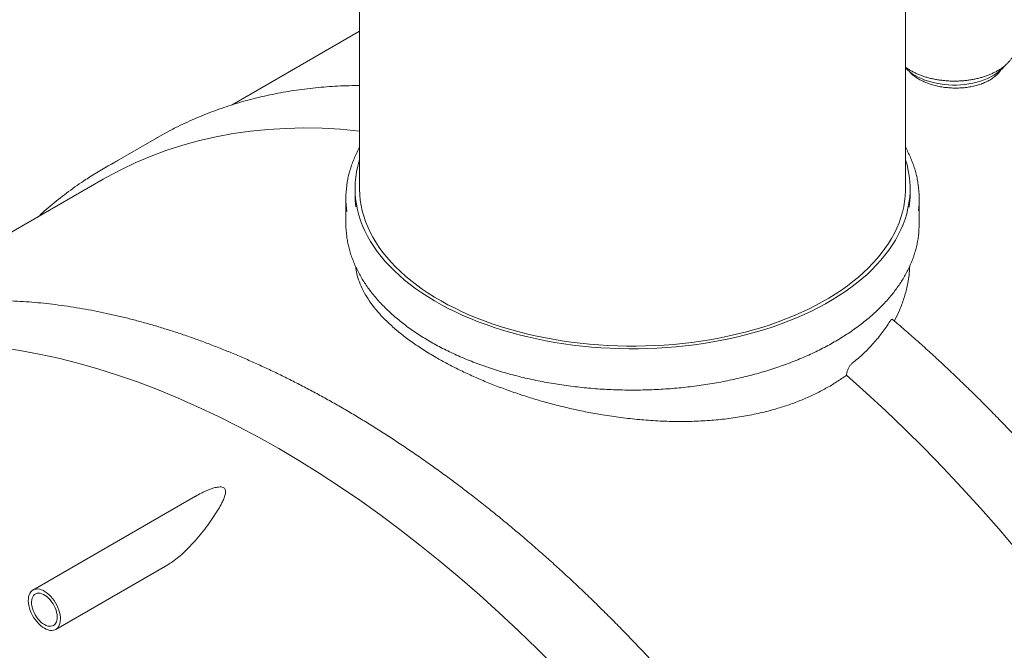
# Model space of a CAD drawing. Units: millimetres. Extents: x 8 to 611, y 5 to 290.
# Drawn here: x 268 to 299, y 198 to 217 of the extents above; entities that cross this region are included whole.
import ezdxf

# ---------------------------------------------------------------- set-up
doc = ezdxf.new("R2010")
doc.units = ezdxf.units.MM

msp = doc.modelspace()

# ---------------------------------------------------------------- linework, layer by layer
at = {"color": 7, "linetype": 'Continuous', "lineweight": 15}
for p, q in [((278.989167, 233.552951), (278.989167, 212.089592)), ((296.132024, 212.089592), (296.132024, 233.552951)), ((278.989167, 217.032961), (274.990022, 214.724304)), ((272.609026, 213.67969), (270.992782, 212.746652)), ((270.933597, 212.382579), (263.294837, 207.972817)), ((278.84631, 212.089592), (278.84631, 211.926284)), ((296.274881, 211.926284), (296.274881, 212.089592)), ((278.560595, 211.786306), (278.560595, 210.993094)), ((296.560595, 210.993094), (296.560595, 211.786306)), ((273.839852, 202.427268), (268.735101, 199.480358)), ((269.449328, 198.243145), (272.966314, 200.273458))]:
    msp.add_line(p, q, dxfattribs=at)
at = {"color": 7, "linetype": 'Continuous', "lineweight": 15, "flags": 128}
for points in [[(296.132024, 215.888394), (296.192209, 215.82542), (296.264048, 215.761957), (296.344091, 215.701855), (296.431869, 215.645467), (296.526866, 215.593123), (296.628525, 215.545131), (296.736251, 215.501772), (296.849409, 215.463301), (296.967337, 215.429943), (297.089342, 215.401895), (297.214708, 215.37932), (297.3427, 215.362351), (297.472566, 215.351089), (297.603545, 215.345598), (297.734868, 215.345912), (297.865763, 215.352028), (297.995464, 215.36391), (298.123208, 215.381489), (298.248247, 215.404662), (298.369846, 215.433292), (298.487291, 215.467212), (298.599895, 215.506222), (298.706995, 215.550094), (298.807963, 215.59857), (298.902207, 215.651366), (298.989174, 215.708171)], [(270.933597, 212.382579), (271.032329, 212.438926), (271.492562, 212.684958), (271.964264, 212.910245), (272.447112, 213.114633), (272.940772, 213.297982), (273.444904, 213.460164), (273.959163, 213.601068), (274.483192, 213.720598), (275.016631, 213.81867), (275.559114, 213.895218), (276.110266, 213.950188), (276.669707, 213.983543), (277.237053, 213.995259), (277.811912, 213.985329), (278.39389, 213.953759), (278.982584, 213.900572), (278.989167, 213.899859)], [(272.609026, 213.67969), (272.641097, 213.698135), (273.036829, 213.914771)], [(296.132024, 212.996759), (296.178858, 212.834343), (296.217695, 212.664972), (296.246547, 212.494937), (296.265381, 212.324435), (296.274174, 212.153662), (296.272918, 211.982815), (296.261613, 211.812091), (296.240272, 211.641687), (296.20892, 211.4718), (296.167594, 211.302625), (296.11634, 211.134358), (296.055218, 210.967193), (295.984299, 210.801322), (295.903664, 210.636937), (295.813406, 210.474228), (295.713629, 210.313382), (295.604449, 210.154584), (295.485991, 209.998019), (295.358392, 209.843865), (295.221799, 209.692302), (295.07637, 209.543504), (294.922272, 209.397642), (294.759684, 209.254886), (294.588792, 209.115399), (294.409794, 208.979342), (294.222896, 208.846872), (294.028314, 208.718143), (293.826272, 208.593302), (293.617003, 208.472494), (293.400749, 208.355858), (293.177759, 208.243528), (292.948291, 208.135634), (292.712608, 208.032301), (292.470983, 207.933647), (292.223694, 207.839787), (291.971027, 207.750828), (291.713273, 207.666873), (291.45073, 207.58802), (291.1837, 207.514359), (290.91249, 207.445974), (290.637415, 207.382946), (290.358791, 207.325346), (290.07694, 207.273241), (289.792186, 207.226692), (289.504859, 207.185751), (289.215289, 207.150466), (288.92381, 207.120878), (288.630759, 207.09702), (288.336474, 207.078921), (288.041294, 207.066602), (287.745559, 207.060075), (287.449612, 207.05935), (287.153792, 207.064427), (286.858441, 207.075299), (286.5639, 207.091955), (286.270509, 207.114375), (285.978606, 207.142533), (285.688527, 207.176398), (285.400608, 207.215929), (285.11518, 207.261081), (284.832572, 207.311802), (284.553111, 207.368034), (284.277119, 207.429712), (284.004914, 207.496765), (283.73681, 207.569115), (283.473116, 207.646678), (283.214137, 207.729366), (282.96017, 207.817083), (282.71151, 207.909728), (282.468443, 208.007194), (282.231249, 208.109369), (282.000202, 208.216134), (281.775567, 208.327367), (281.557606, 208.442939), (281.346568, 208.562717), (281.142697, 208.686563), (280.946229, 208.814334), (280.757389, 208.945882), (280.576397, 209.081057), (280.403459, 209.219701), (280.238777, 209.361656), (280.082539, 209.506757), (279.934927, 209.654837), (279.79611, 209.805725), (279.666248, 209.959247), (279.545492, 210.115227), (279.43398, 210.273483), (279.331841, 210.433835), (279.239193, 210.596096), (279.156143, 210.760079), (279.082787, 210.925596), (279.019209, 211.092456), (278.965482, 211.260466), (278.921669, 211.429432), (278.887819, 211.599159), (278.863973, 211.769452), (278.850157, 211.940114), (278.846388, 212.110949), (278.85267, 212.281759), (278.868995, 212.452348), (278.895345, 212.622518), (278.93169, 212.792073), (278.977986, 212.960818), (278.989167, 212.996759)], [(296.132024, 212.089592), (296.131314, 212.025884), (296.122474, 211.856077), (296.103542, 211.686544), (296.074541, 211.517487), (296.035503, 211.349104), (295.986476, 211.181594), (295.927518, 211.015155), (295.858697, 210.849981), (295.780094, 210.686269), (295.691803, 210.524211), (295.593928, 210.363999), (295.486583, 210.20582), (295.369896, 210.049862), (295.244004, 209.896308), (295.109055, 209.745339), (294.965209, 209.597133), (294.812634, 209.451866), (294.651511, 209.309707), (294.48203, 209.170826), (294.304391, 209.035385), (294.118802, 208.903544), (293.925483, 208.775458), (293.724661, 208.651279), (293.516574, 208.531153), (293.301466, 208.415221), (293.079591, 208.30362), (292.851211, 208.196482), (292.616595, 208.093933), (292.376019, 207.996094), (292.129766, 207.903079), (291.878128, 207.815), (291.621401, 207.731959), (291.359887, 207.654055), (291.093895, 207.581379), (290.823738, 207.514017), (290.549735, 207.452048), (290.272208, 207.395546), (289.991485, 207.344576), (289.707897, 207.2992), (289.421777, 207.259471), (289.133464, 207.225435), (288.843297, 207.197132), (288.551618, 207.174596), (288.25877, 207.157854), (287.9651, 207.146925), (287.670953, 207.141822), (287.376676, 207.142551), (287.082615, 207.149111), (286.789118, 207.161495), (286.49653, 207.179688), (286.205197, 207.203668), (285.915461, 207.233407), (285.627665, 207.268871), (285.342146, 207.310017), (285.059243, 207.356797), (284.779288, 207.409155), (284.502612, 207.46703), (284.22954, 207.530355), (283.960395, 207.599053), (283.695493, 207.673044), (283.435147, 207.752241), (283.179664, 207.836551), (282.929345, 207.925874), (282.684485, 208.020105), (282.445372, 208.119133), (282.212289, 208.222841), (281.985511, 208.331107), (281.765303, 208.443803), (281.551927, 208.560796), (281.345634, 208.681949), (281.146666, 208.807119), (280.955258, 208.936158), (280.771637, 209.068914), (280.596018, 209.20523), (280.428608, 209.344946), (280.269605, 209.487898), (280.119196, 209.633916), (279.977558, 209.782829), (279.844859, 209.934461), (279.721254, 210.088633), (279.60689, 210.245164), (279.501902, 210.403868), (279.406412, 210.56456), (279.320534, 210.72705), (279.244369, 210.891145), (279.178006, 211.056653), (279.121524, 211.223379), (279.07499, 211.391126), (279.038457, 211.559696), (279.011971, 211.728891), (278.99556, 211.898511), (278.989246, 212.068356), (278.989167, 212.089592)], [(267.724566, 207.094478), (268.322497, 207.004027), (268.925999, 206.8922), (269.534656, 206.759072), (270.148052, 206.604735), (270.765766, 206.429294), (271.387375, 206.232871), (272.012453, 206.0156), (272.640571, 205.777629), (273.2713, 205.519122), (273.904206, 205.240255), (274.538856, 204.941221), (275.174815, 204.622223), (275.811648, 204.283481), (276.448917, 203.925227)], [(294.280497, 206.229989), (294.896611, 205.679069), (295.508077, 205.11223), (296.114471, 204.529863), (296.715379, 203.932368), (297.310384, 203.320158), (297.899078, 202.693654), (298.481055, 202.053287), (299.055915, 201.399498), (299.623261, 200.732738)], [(276.448917, 203.925227), (277.086187, 203.547706), (277.723019, 203.151176), (278.358979, 202.735911), (278.993629, 202.302194), (279.626535, 201.850322), (280.257264, 201.380606), (280.885382, 200.893366), (281.51046, 200.388938), (282.132069, 199.867667), (282.749783, 199.32991), (283.363179, 198.776035), (283.971836, 198.206423), (284.575337, 197.621463), (285.173269, 197.021556)], [(269.092215, 198.278508), (269.032478, 198.317087), (268.973579, 198.363312), (268.916346, 198.416534), (268.861582, 198.476006), (268.810055, 198.540893), (268.76249, 198.610284), (268.719552, 198.683205), (268.681847, 198.758633), (268.649902, 198.835508), (268.624166, 198.912752), (268.605, 198.989279), (268.592674, 199.064016), (268.58736, 199.135914), (268.589133, 199.203964), (268.597969, 199.267209), (268.613742, 199.324763), (268.636233, 199.375817), (268.665124, 199.419655), (268.700011, 199.455661), (268.740403, 199.483329), (268.785734, 199.502273), (268.835368, 199.512224), (268.888606, 199.513045), (268.944704, 199.504723), (269.002871, 199.487374), (269.062293, 199.461244), (269.122136, 199.426698), (269.181558, 199.384221), (269.239725, 199.33441), (269.295823, 199.277964), (269.349062, 199.215675), (269.398695, 199.148418), (269.444026, 199.077137), (269.484418, 199.002832), (269.519305, 198.926547), (269.548196, 198.849352), (269.570687, 198.772331), (269.58646, 198.696565), (269.595296, 198.623119), (269.597069, 198.553022), (269.591755, 198.487259), (269.579429, 198.426753), (269.560263, 198.372354), (269.534527, 198.324824), (269.502582, 198.284832), (269.464877, 198.252939), (269.421939, 198.229592), (269.374374, 198.215119), (269.322847, 198.209724), (269.268083, 198.213481), (269.21085, 198.226339), (269.151951, 198.248117), (269.092215, 198.278508)], [(269.092215, 198.395157), (269.038358, 198.430411), (268.985463, 198.473361), (268.934473, 198.523243), (268.886298, 198.579166), (268.841798, 198.640131), (268.801766, 198.705051), (268.766917, 198.772767), (268.737873, 198.842072), (268.715153, 198.911727), (268.699161, 198.980491), (268.690183, 199.047136), (268.688379, 199.110472), (268.693782, 199.16937), (268.706295, 199.222779), (268.725694, 199.269745), (268.751635, 199.309431), (268.783652, 199.341127), (268.821177, 199.36427), (268.863537, 199.378444), (268.909979, 199.383399), (268.959672, 199.379044), (269.011731, 199.365459), (269.065226, 199.342884), (269.119203, 199.311724), (269.172698, 199.272535), (269.224757, 199.226014), (269.27445, 199.172994), (269.320892, 199.114419), (269.363252, 199.051336), (269.400777, 198.984869), (269.432794, 198.916205), (269.458735, 198.84657), (269.478134, 198.777206), (269.490647, 198.70935), (269.49605, 198.644214), (269.494246, 198.58296), (269.485268, 198.52668), (269.469276, 198.476381), (269.446556, 198.432958), (269.417512, 198.397187), (269.382663, 198.369706), (269.342631, 198.351006), (269.298131, 198.34142), (269.249956, 198.341119), (269.198966, 198.350109), (269.146071, 198.36823), (269.092215, 198.395157)]]:
    msp.add_lwpolyline(points, dxfattribs=at)
at = {"color": 7, "linetype": 'Continuous', "lineweight": 15}
for centre, radius, start, end in [((298.370104, 216.60858), 1.092695, 304.5101892, 321.5650504), ((276.780918, 202.720217), 11.577214, 117.6262035, 122.4223427), ((281.571927, 211.786295), 3.011307, 172.2744162, 187.9120963), ((293.549337, 211.786352), 3.011235, 352.6207922, 8.1823978), ((281.769388, 211.926935), 2.923078, 180.0127631, 188.1333648), ((293.353574, 211.926798), 2.921307, 351.7684812, 359.9899091), ((281.5756, 210.993516), 3.015004, 180.0080098, 187.9106284), ((293.547102, 210.99347), 3.013494, 352.6200416, 359.9928546)]:
    msp.add_arc(centre, radius, start, end, dxfattribs=at)
for points, knots in [([(299.154834, 215.878797), (299.169666, 215.889505), (299.212589, 215.920494), (299.278178, 215.97444), (299.348813, 216.04146), (299.411435, 216.111405), (299.465771, 216.183856), (299.511611, 216.258433), (299.54827, 216.334762), (299.574081, 216.40376), (299.583732, 216.447618), (299.587592, 216.465161)], [0, 0, 0, 0, 0.064851078, 0.187672929, 0.310467322, 0.433093508, 0.555435562, 0.677362129, 0.798747048, 0.919500881, 1, 1, 1, 1]), ([(296.132024, 215.906795), (296.153391, 215.890914), (296.202337, 215.854536), (296.286986, 215.801921), (296.38404, 215.748503), (296.487233, 215.699296), (296.595782, 215.654373), (296.70925, 215.61396), (296.827085, 215.578214), (296.948748, 215.547288), (297.073675, 215.521307), (297.201293, 215.50038), (297.331018, 215.484593), (297.462254, 215.474012), (297.594403, 215.468681), (297.726859, 215.468622), (297.859017, 215.473834), (297.990272, 215.484296), (298.120022, 215.499964), (298.247676, 215.520772), (298.37265, 215.546633), (298.494373, 215.577442), (298.612289, 215.613071), (298.725858, 215.653377), (298.83455, 215.698198), (298.937885, 215.747344), (299.035287, 215.800661), (299.106555, 215.845217), (299.145048, 215.87199), (299.154834, 215.878797)], [0, 0, 0, 0, 0.0297027469, 0.0680395102, 0.1063880583, 0.1447311654, 0.1830615263, 0.2213754282, 0.2596716552, 0.2979506588, 0.3362139656, 0.3744637733, 0.4127026839, 0.4509335354, 0.4891593002, 0.5273830265, 0.5656078067, 0.6038357366, 0.6420699409, 0.6803135564, 0.7185696882, 0.756841351, 0.7951313657, 0.8334421878, 0.8717756338, 0.9101324637, 0.9485117649, 0.9869100804, 1, 1, 1, 1]), ([(296.550953, 215.529885), (296.593917, 215.506605), (296.679983, 215.45997), (296.825072, 215.400243), (296.979587, 215.348908), (297.143183, 215.307698), (297.313125, 215.276706), (297.487504, 215.256444), (297.664168, 215.24768), (297.840808, 215.25026), (298.015286, 215.264273), (298.18523, 215.290093), (298.348639, 215.327076), (298.503476, 215.374847), (298.647411, 215.433253), (298.778945, 215.5012), (298.896725, 215.577817), (298.997844, 215.662635), (299.076192, 215.744406), (299.112447, 215.799753), (299.127376, 215.822545)], [0, 0, 0, 0, 0.056413065, 0.113006199, 0.169419438, 0.225830725, 0.282421783, 0.33883332, 0.39528172, 0.451909948, 0.508358285, 0.564831354, 0.62148464, 0.67795743, 0.734390273, 0.79100331, 0.847436093, 0.903826596, 0.960396895, 1, 1, 1, 1]), ([(296.242162, 215.781478), (296.246146, 215.776118), (296.272849, 215.74019), (296.338116, 215.679417), (296.436178, 215.599995), (296.512695, 215.553255), (296.550953, 215.529885)], [0, 0, 0, 0, 0.057135991, 0.383007927, 0.691504042, 1, 1, 1, 1]), ([(278.989167, 215.329516), (278.906557, 215.328993), (278.705188, 215.327717), (278.388338, 215.316114), (278.038322, 215.296054), (277.691543, 215.267404), (277.347965, 215.230565), (277.007715, 215.185447), (276.670873, 215.132094), (276.337532, 215.070515), (276.007778, 215.000735), (275.681698, 214.922775), (275.359376, 214.83666), (275.040894, 214.742417), (274.726334, 214.640073), (274.415772, 214.529667), (274.109303, 214.411199), (273.806936, 214.284821), (273.508995, 214.150123), (273.25463, 214.028012), (273.101389, 213.947595), (273.044394, 213.917685)], [0, 0, 0, 0, 0.038142096, 0.092974906, 0.147788472, 0.202582233, 0.257355759, 0.312108767, 0.366841135, 0.42155292, 0.476244368, 0.530915929, 0.585568258, 0.640202225, 0.694818909, 0.749419599, 0.804005782, 0.85857913, 0.913141484, 0.967694834, 1, 1, 1, 1]), ([(278.989167, 213.382741), (278.975756, 213.358802), (278.93282, 213.282162), (278.869573, 213.151067), (278.799191, 212.989775), (278.738168, 212.827196), (278.68585, 212.663632), (278.642779, 212.499205), (278.609839, 212.344213), (278.595559, 212.243831), (278.58914, 212.198708)], [0, 0, 0, 0, 0.062611297, 0.200448516, 0.338172365, 0.475778847, 0.613267526, 0.750642112, 0.88791083, 1, 1, 1, 1]), ([(296.529234, 212.223005), (296.520739, 212.27677), (296.503533, 212.385679), (296.466321, 212.548969), (296.420566, 212.712891), (296.365671, 212.875873), (296.302185, 213.037823), (296.229098, 213.198372), (296.172164, 213.313709), (296.137043, 213.374942), (296.132024, 213.383693)], [0, 0, 0, 0, 0.136310029, 0.276119093, 0.416006449, 0.555988637, 0.696077735, 0.836281193, 0.97660199, 1, 1, 1, 1]), ([(270.567363, 212.48771), (270.507609, 212.449799), (270.356092, 212.353668), (270.118115, 212.190533), (269.852889, 211.999411), (269.592614, 211.800417), (269.337325, 211.593697), (269.10547, 211.396541), (268.961079, 211.264904), (268.898173, 211.207554)], [0, 0, 0, 0, 0.101353125, 0.257000276, 0.412659874, 0.568338215, 0.724041321, 0.87977487, 1, 1, 1, 1]), ([(278.590405, 210.570774), (278.591383, 210.56237), (278.598793, 210.498727), (278.621272, 210.380268), (278.658378, 210.215627), (278.705274, 210.0518), (278.760836, 209.888895), (278.825307, 209.727085), (278.898552, 209.566527), (278.980528, 209.407387), (279.071153, 209.249827), (279.170341, 209.094011), (279.277995, 208.940103), (279.394007, 208.788263), (279.51826, 208.638653), (279.650625, 208.491428), (279.790965, 208.346742), (279.939133, 208.204745), (280.094976, 208.065583), (280.258331, 207.929397), (280.429027, 207.796327), (280.606888, 207.666505), (280.79173, 207.540061), (280.983361, 207.417121), (281.181585, 207.297805), (281.386199, 207.182232), (281.596993, 207.070513), (281.813755, 206.962758), (282.036263, 206.859072), (282.264294, 206.759554), (282.497618, 206.664301), (282.736, 206.573404), (282.9792, 206.486952), (283.226976, 206.405028), (283.479078, 206.327711), (283.735254, 206.255075), (283.995249, 206.187191), (284.258801, 206.124125), (284.525648, 206.065936), (284.795524, 206.012682), (285.068158, 205.964414), (285.343278, 205.921179), (285.620611, 205.883018), (285.899879, 205.849968), (286.180804, 205.822062), (286.463105, 205.799326), (286.7465, 205.781783), (287.030707, 205.769449), (287.315443, 205.762336), (287.600423, 205.760452), (287.885363, 205.763798), (288.169978, 205.77237), (288.453985, 205.786162), (288.7371, 205.805158), (289.01904, 205.829341), (289.299525, 205.858686), (289.578274, 205.893167), (289.85501, 205.932749), (290.129457, 205.977393), (290.40134, 206.027058), (290.670388, 206.081694), (290.936333, 206.141248), (291.19891, 206.205665), (291.457856, 206.27488), (291.712913, 206.348827), (291.963826, 206.427436), (292.210344, 206.510631), (292.452221, 206.598331), (292.689213, 206.690452), (292.921085, 206.786905), (293.147602, 206.887599), (293.368538, 206.992436), (293.58367, 207.101315), (293.792781, 207.214133), (293.995658, 207.33078), (294.192096, 207.451143), (294.381895, 207.575107), (294.564859, 207.702551), (294.740801, 207.83335), (294.909537, 207.967376), (295.070893, 208.104496), (295.224699, 208.244574), (295.370794, 208.387469), (295.509023, 208.533037), (295.63924, 208.681128), (295.761308, 208.831589), (295.875095, 208.984262), (295.980482, 209.138987), (296.077359, 209.295599), (296.165624, 209.453929), (296.24519, 209.613808), (296.315972, 209.775062), (296.377929, 209.937519), (296.430906, 210.101009), (296.475228, 210.265345), (296.509484, 210.430415), (296.529201, 210.541737), (296.534977, 210.598073), (296.535081, 210.599086)], [0, 0, 0, 0, 0.001602398, 0.012134981, 0.02267207, 0.033215185, 0.043765543, 0.054324023, 0.064891155, 0.075467135, 0.086051858, 0.096644968, 0.107245908, 0.117853985, 0.128468416, 0.13908838, 0.149713054, 0.160341644, 0.170973409, 0.181607669, 0.192243819, 0.202881328, 0.213519738, 0.224158662, 0.23479776, 0.245436708, 0.256075309, 0.26671341, 0.277350895, 0.287987679, 0.298623706, 0.30925894, 0.319893365, 0.330526981, 0.341159799, 0.351791842, 0.362423139, 0.373053729, 0.383683652, 0.394312956, 0.40494169, 0.415569906, 0.426197658, 0.436825003, 0.447451995, 0.458078693, 0.468705155, 0.479331439, 0.489957604, 0.500583708, 0.511209811, 0.521835959, 0.532462205, 0.543088607, 0.553715226, 0.56434212, 0.574969348, 0.585596969, 0.596225041, 0.606853623, 0.617482769, 0.628112537, 0.638742977, 0.649374142, 0.660006079, 0.670638829, 0.681272432, 0.691906916, 0.702542305, 0.713178608, 0.723815822, 0.734453929, 0.74509289, 0.755732641, 0.766373091, 0.777014114, 0.787655546, 0.798297166, 0.80893862, 0.819579561, 0.830219579, 0.840858186, 0.85149482, 0.862128842, 0.872759537, 0.883386126, 0.894007781, 0.904623648, 0.91523288, 0.925834681, 0.936428351, 0.947013347, 0.957589341, 0.968156272, 0.978714396, 0.989264312, 0.999806974, 1, 1, 1, 1]), ([(294.280497, 206.229989), (294.177296, 206.157518), (293.970564, 206.012346), (293.635152, 205.814469), (293.282591, 205.63146), (292.912693, 205.465492), (292.527689, 205.316921), (292.102024, 205.177754), (291.632635, 205.052874), (291.118056, 204.946311), (290.588325, 204.865047), (290.046857, 204.808932), (289.492921, 204.777646), (288.927731, 204.771559), (288.352915, 204.789702), (287.774226, 204.831075), (287.195256, 204.894607), (286.6469, 204.975246), (286.130329, 205.06894), (285.645472, 205.171683), (285.16563, 205.287796), (284.693047, 205.416333), (284.229972, 205.556352), (283.779738, 205.706555), (283.343224, 205.866365), (282.920801, 206.035002), (282.512003, 206.212345), (282.118826, 206.397368), (281.743264, 206.589047), (281.366842, 206.797713), (280.994641, 207.024198), (280.631725, 207.268933), (280.298246, 207.519523), (279.996373, 207.774514), (279.727907, 208.032818), (279.49432, 208.29397), (279.295236, 208.557785), (279.131341, 208.823741), (279.002624, 209.090784), (278.917605, 209.345413), (278.873573, 209.530316), (278.865679, 209.626082), (278.864077, 209.645519)], [0, 0, 0, 0, 0.022787621, 0.0456477869, 0.0685453091, 0.0914432937, 0.1143045283, 0.137092864, 0.1644262409, 0.1918494439, 0.2193051729, 0.2467322548, 0.2740688957, 0.3018706565, 0.329763172, 0.3576869019, 0.3855801886, 0.4133825983, 0.4370803732, 0.4608554157, 0.4846685562, 0.50848015, 0.5322516171, 0.5559470009, 0.579361818, 0.6028550414, 0.6263873777, 0.6499186875, 0.6734095382, 0.6968227682, 0.7241649959, 0.7516005305, 0.7790689204, 0.8065067156, 0.8338508456, 0.8611603211, 0.8885580004, 0.9159873652, 0.9433883859, 0.970700673, 0.994053027, 1, 1, 1, 1]), ([(296.265139, 209.662815), (296.258851, 209.561916), (296.244555, 209.332549), (296.177762, 208.977401), (296.072932, 208.600075), (295.942588, 208.249865), (295.830832, 208.031358), (295.780164, 207.932291)], [0, 0, 0, 0, 0.169973185, 0.386389357, 0.603262562, 0.820127906, 1, 1, 1, 1]), ([(296.054241, 147.060375), (296.06627, 147.067829), (296.170649, 147.132512), (296.362969, 147.261807), (296.630798, 147.448725), (296.893396, 147.644055), (297.151276, 147.846779), (297.404218, 148.057109), (297.652198, 148.274924), (297.895144, 148.500189), (298.132995, 148.732847), (298.365688, 148.972842), (298.593162, 149.220116), (298.815356, 149.474607), (299.03221, 149.736253), (299.243666, 150.004988), (299.449666, 150.280747), (299.650152, 150.563457), (299.845069, 150.853049), (300.034363, 151.149446), (300.21798, 151.452572), (300.39587, 151.762347), (300.567982, 152.078692), (300.734268, 152.40152), (300.894682, 152.730748), (301.049178, 153.066287), (301.197714, 153.408047), (301.340248, 153.755936), (301.476742, 154.109862), (301.607157, 154.469728), (301.73146, 154.835438), (301.849615, 155.206894), (301.961593, 155.583994), (302.067362, 155.966639), (302.166897, 156.354724), (302.26017, 156.748146), (302.347158, 157.1468), (302.42784, 157.550578), (302.502194, 157.959373), (302.570204, 158.373076), (302.631853, 158.791577), (302.687125, 159.214765), (302.736009, 159.642527), (302.778493, 160.074751), (302.814569, 160.511323), (302.844228, 160.952127), (302.867465, 161.397047), (302.884276, 161.845968), (302.894658, 162.298769), (302.898611, 162.755334), (302.896137, 163.215543), (302.887236, 163.679275), (302.871915, 164.14641), (302.850178, 164.616826), (302.822034, 165.090401), (302.787491, 165.567012), (302.746561, 166.046535), (302.699255, 166.528846), (302.645588, 167.01382), (302.585576, 167.501331), (302.519235, 167.991253), (302.446585, 168.483459), (302.367645, 168.977822), (302.282438, 169.474214), (302.190987, 169.972507), (302.093318, 170.472571), (301.989456, 170.974279), (301.87943, 171.477499), (301.763269, 171.982103), (301.641005, 172.487959), (301.512671, 172.994938), (301.378301, 173.502907), (301.23793, 174.011737), (301.091595, 174.521296), (300.939337, 175.031451), (300.781194, 175.542073), (300.617208, 176.053027), (300.447424, 176.564183), (300.271884, 177.075409), (300.090636, 177.586572), (299.903727, 178.097541), (299.711206, 178.608183), (299.513123, 179.118367), (299.309531, 179.62796), (299.100481, 180.136832), (298.88603, 180.644851), (298.666232, 181.151885), (298.441145, 181.657803), (298.210827, 182.162475), (297.975339, 182.665769), (297.734742, 183.167557), (297.489097, 183.667708), (297.23847, 184.166093), (296.982925, 184.662584), (296.722528, 185.15705), (296.457347, 185.649366), (296.18745, 186.139402), (295.912908, 186.627034), (295.633791, 187.112133), (295.350172, 187.594575), (295.062125, 188.074236), (294.769723, 188.550989), (294.473042, 189.024713), (294.17216, 189.495285), (293.867154, 189.962582), (293.558102, 190.426483), (293.245084, 190.886869), (292.928182, 191.34362), (292.607477, 191.796618), (292.283051, 192.245746), (291.954989, 192.690886), (291.623374, 193.131924), (291.288294, 193.568745), (290.949832, 194.001236), (290.608078, 194.429284), (290.263118, 194.852779), (289.915043, 195.271611), (289.56394, 195.685671), (289.209901, 196.094851), (288.853016, 196.499046), (288.493378, 196.89815), (288.131079, 197.292059), (287.766211, 197.680671), (287.398869, 198.063884), (287.029147, 198.4416), (286.65714, 198.81372), (286.282943, 199.180146), (285.906652, 199.540784), (285.528364, 199.895539), (285.148176, 200.244318), (284.766185, 200.587031), (284.38249, 200.923588), (283.997189, 201.253901), (283.610379, 201.577883), (283.222162, 201.895449), (282.832635, 202.206517), (282.4419, 202.511004), (282.050056, 202.80883), (281.657203, 203.099917), (281.263442, 203.384187), (280.868875, 203.661567), (280.473602, 203.931982), (280.077725, 204.195361), (279.681345, 204.451634), (279.284564, 204.700732), (278.887485, 204.942589), (278.490209, 205.177141), (278.092839, 205.404324), (277.695476, 205.624077), (277.298224, 205.836342), (276.901185, 206.04106), (276.504462, 206.238176), (276.108157, 206.427636), (275.712374, 206.609389), (275.317216, 206.783384), (274.922786, 206.949574), (274.529186, 207.107912), (274.136521, 207.258356), (273.744892, 207.400862), (273.354403, 207.535391), (272.965156, 207.661906), (272.577256, 207.780371), (272.190804, 207.890752), (271.805903, 207.993019), (271.422657, 208.087142), (271.041167, 208.173095), (270.661537, 208.250854), (270.283868, 208.320396), (269.908262, 208.381703), (269.534822, 208.434757), (269.163647, 208.479543), (268.79484, 208.516051), (268.428501, 208.54427), (268.064729, 208.564193), (267.703623, 208.575817), (267.345283, 208.57914), (266.989805, 208.574163), (266.637286, 208.56089), (266.287821, 208.539327), (265.941506, 208.509484), (265.598433, 208.471371), (265.258694, 208.425003), (264.922379, 208.370396), (264.589578, 208.307569), (264.260378, 208.236543), (263.934864, 208.157341), (263.61312, 208.069988), (263.295229, 207.974512), (262.981274, 207.870938), (262.671326, 207.759309), (262.365487, 207.639615), (262.063745, 207.512048), (261.766507, 207.376045), (261.529178, 207.26125), (261.392539, 207.188959), (261.351965, 207.167493)], [0, 0, 0, 0, 0.000675172, 0.005858584, 0.011042304, 0.016226543, 0.021411508, 0.026597394, 0.031784383, 0.036972643, 0.042162323, 0.047353557, 0.052546458, 0.057741118, 0.062937611, 0.068135991, 0.07333629, 0.078538525, 0.083742694, 0.088948779, 0.094156746, 0.099366551, 0.104578137, 0.109791436, 0.115006375, 0.120222872, 0.125440842, 0.130660194, 0.135880838, 0.141102681, 0.146325631, 0.151549596, 0.156774487, 0.162000218, 0.167226703, 0.172453864, 0.177681622, 0.182909906, 0.188138646, 0.193367779, 0.198597245, 0.203826986, 0.209056953, 0.214287098, 0.219517375, 0.224747747, 0.229978177, 0.23520863, 0.24043907, 0.24566947, 0.250899808, 0.256130063, 0.261360217, 0.266590256, 0.271820165, 0.277049933, 0.282279551, 0.28750901, 0.292738303, 0.297967426, 0.303196374, 0.308425143, 0.313653734, 0.318882143, 0.324110371, 0.32933842, 0.334566289, 0.339793981, 0.345021498, 0.350248843, 0.35547602, 0.360703032, 0.365929883, 0.371156578, 0.376383122, 0.38160952, 0.386835775, 0.392061895, 0.397287885, 0.402513749, 0.407739494, 0.412965126, 0.418190651, 0.423416075, 0.428641404, 0.433866644, 0.439091802, 0.444316884, 0.449541895, 0.454766843, 0.459991734, 0.465216575, 0.470441371, 0.47566613, 0.480890857, 0.486115559, 0.491340243, 0.496564915, 0.501789582, 0.507014251, 0.512238925, 0.517463611, 0.522688315, 0.527913045, 0.533137806, 0.538362606, 0.54358745, 0.548812345, 0.554037298, 0.559262314, 0.564487402, 0.569712566, 0.574937813, 0.580163151, 0.585388584, 0.59061412, 0.595839764, 0.601065523, 0.606291403, 0.611517409, 0.616743549, 0.621969827, 0.627196249, 0.632422822, 0.637649549, 0.642876436, 0.648103489, 0.653330711, 0.658558107, 0.663785681, 0.669013437, 0.674241377, 0.679469505, 0.684697823, 0.689926332, 0.695155033, 0.700383926, 0.705613012, 0.710842287, 0.71607175, 0.721301397, 0.726531224, 0.731761223, 0.736991388, 0.742221709, 0.747452176, 0.752682775, 0.757913492, 0.763144309, 0.768375208, 0.773606165, 0.778837157, 0.784068149, 0.789299106, 0.794529992, 0.799760768, 0.804991392, 0.810221816, 0.81545199, 0.82068186, 0.825911365, 0.831140442, 0.836369023, 0.841597036, 0.846824405, 0.852051049, 0.857276884, 0.862501822, 0.867725775, 0.872948649, 0.878170351, 0.883390787, 0.888609863, 0.893827488, 0.899043572, 0.90425803, 0.909470785, 0.914681763, 0.919890904, 0.925098156, 0.930303479, 0.93550685, 0.940708259, 0.945907713, 0.951105241, 0.956300886, 0.961494715, 0.966686813, 0.971877286, 0.97706626, 0.982253877, 0.987440301, 0.992625707, 0.997810287, 1, 1, 1, 1]), ([(295.638328, 207.918229), (295.600833, 207.858957), (295.525842, 207.740414), (295.401645, 207.566989), (295.268924, 207.397081), (295.126238, 207.230487), (294.974062, 207.067702), (294.811901, 206.908955), (294.641385, 206.7548), (294.52037, 206.656568), (294.459862, 206.607453)], [0, 0, 0, 0, 0.123495582, 0.246991007, 0.371067737, 0.495144314, 0.621042887, 0.746941318, 0.873470715, 1, 1, 1, 1]), ([(295.724693, 207.976606), (295.719826, 207.980625), (295.707686, 207.990651), (295.679901, 207.974261), (295.654914, 207.94466), (295.640635, 207.921905), (295.638328, 207.918229)], [0, 0, 0, 0, 0.225561807, 0.56270508, 0.929351462, 1, 1, 1, 1]), ([(307.744619, 153.80914), (307.81064, 153.851166), (307.968341, 153.951553), (308.212292, 154.119279), (308.477203, 154.310908), (308.737139, 154.51043), (308.99224, 154.71745), (309.242389, 154.932013), (309.487535, 155.15404), (309.727612, 155.383486), (309.962559, 155.620293), (310.192313, 155.864404), (310.416814, 156.115759), (310.636001, 156.374297), (310.849815, 156.639953), (311.058198, 156.912662), (311.261092, 157.192354), (311.458441, 157.478958), (311.65019, 157.7724), (311.836286, 158.072606), (312.016676, 158.379495), (312.19131, 158.692989), (312.360139, 159.013005), (312.523116, 159.339456), (312.680194, 159.672258), (312.831331, 160.01132), (312.976484, 160.356551), (313.115613, 160.70786), (313.24868, 161.065151), (313.375649, 161.428328), (313.496485, 161.797294), (313.611157, 162.171948), (313.719633, 162.552191), (313.821886, 162.93792), (313.917889, 163.329031), (314.007617, 163.725419), (314.091048, 164.126979), (314.16816, 164.533603), (314.238935, 164.945182), (314.303355, 165.361607), (314.361406, 165.782768), (314.413074, 166.208552), (314.458346, 166.638847), (314.497213, 167.073539), (314.529667, 167.512514), (314.555702, 167.955656), (314.575312, 168.402849), (314.588494, 168.853975), (314.595247, 169.308916), (314.595571, 169.767552), (314.589468, 170.229764), (314.576942, 170.695432), (314.557998, 171.164435), (314.532644, 171.636649), (314.500886, 172.111953), (314.462736, 172.590223), (314.418205, 173.071336), (314.367307, 173.555165), (314.310056, 174.041587), (314.246469, 174.530474), (314.176564, 175.021701), (314.10036, 175.515141), (314.01788, 176.010665), (313.929145, 176.508146), (313.83418, 177.007455), (313.733011, 177.508463), (313.625666, 178.01104), (313.512173, 178.515057), (313.392563, 179.020384), (313.266869, 179.52689), (313.135123, 180.034445), (312.99736, 180.542916), (312.853618, 181.052173), (312.703934, 181.562085), (312.548349, 182.07252), (312.386903, 182.583345), (312.219638, 183.09443), (312.046599, 183.605641), (311.867831, 184.116848), (311.683382, 184.627918), (311.493298, 185.138718), (311.297631, 185.649118), (311.096432, 186.158985), (310.889752, 186.668187), (310.677646, 187.176593), (310.460169, 187.684072), (310.237378, 188.190492), (310.009331, 188.695723), (309.776088, 189.199633), (309.537708, 189.702093), (309.294253, 190.202973), (309.045788, 190.702143), (308.792376, 191.199474), (308.534084, 191.694838), (308.270978, 192.188106), (308.003126, 192.679151), (307.730598, 193.167845), (307.453465, 193.654062), (307.171798, 194.137677), (306.88567, 194.618564), (306.595155, 195.096599), (306.300328, 195.571658), (306.001266, 196.043617), (305.698046, 196.512355), (305.390746, 196.97775), (305.079446, 197.439681), (304.764225, 197.89803), (304.445166, 198.352677), (304.12235, 198.803504), (303.795862, 199.250395), (303.465784, 199.693233), (303.132202, 200.131905), (302.795202, 200.566295), (302.454871, 200.996292), (302.111296, 201.421784), (301.764567, 201.84266), (301.414771, 202.258811), (301.062, 202.670129), (300.706343, 203.076508), (300.347893, 203.477842), (299.986741, 203.874025), (299.62298, 204.264957), (299.256704, 204.650534), (298.888007, 205.030656), (298.516983, 205.405224), (298.143728, 205.774142), (297.768336, 206.137311), (297.390908, 206.494646), (297.01153, 206.846014), (296.630333, 207.191471), (296.247289, 207.530382), (295.945784, 207.792649), (295.771483, 207.93974), (295.725951, 207.978164)], [0, 0, 0, 0, 0.005496103, 0.013128267, 0.020761062, 0.028394795, 0.036029761, 0.043666237, 0.051304479, 0.05894472, 0.066587167, 0.074231999, 0.081879365, 0.089529387, 0.097182155, 0.104837732, 0.112496153, 0.120157425, 0.127821532, 0.135488435, 0.143158075, 0.150830374, 0.158505242, 0.166182573, 0.17386225, 0.181544152, 0.189228147, 0.196914103, 0.204601884, 0.212291353, 0.219982376, 0.22767482, 0.235368554, 0.243063454, 0.250759398, 0.258456271, 0.266153963, 0.27385237, 0.281551397, 0.28925095, 0.296950945, 0.304651304, 0.312351954, 0.320052829, 0.327753866, 0.335455011, 0.343156212, 0.350857417, 0.358558579, 0.366259663, 0.373960638, 0.381661476, 0.389362153, 0.397062648, 0.404762942, 0.41246302, 0.42016287, 0.42786248, 0.435561842, 0.443260948, 0.450959795, 0.458658378, 0.466356695, 0.474054746, 0.48175253, 0.489450051, 0.497147309, 0.504844308, 0.512541052, 0.520237545, 0.527933794, 0.535629804, 0.54332558, 0.551021131, 0.558716463, 0.566411583, 0.574106499, 0.58180122, 0.589495753, 0.597190107, 0.60488429, 0.612578312, 0.620272181, 0.627965907, 0.635659497, 0.643352963, 0.651046312, 0.658739554, 0.666432698, 0.674125754, 0.681818732, 0.689511641, 0.697204489, 0.704897288, 0.712590046, 0.720282772, 0.727975477, 0.735668171, 0.743360861, 0.751053558, 0.758746268, 0.766439002, 0.774131768, 0.781824576, 0.789517437, 0.797210358, 0.804903351, 0.812596425, 0.820289589, 0.827982852, 0.835676225, 0.843369716, 0.851063335, 0.858757091, 0.866450995, 0.874145054, 0.881839278, 0.889533676, 0.897228257, 0.90492303, 0.912618003, 0.920313186, 0.928008585, 0.935704209, 0.943400065, 0.951096162, 0.958792505, 0.966489102, 0.974185959, 0.98188308, 0.989580472, 0.997278139, 1, 1, 1, 1]), ([(294.459862, 206.607453), (294.439894, 206.589055), (294.399975, 206.552276), (294.346336, 206.469974), (294.305135, 206.377854), (294.283484, 206.294121), (294.281321, 206.247661), (294.280497, 206.229989)], [0, 0, 0, 0, 0.212226151, 0.424268319, 0.641219049, 0.863524921, 1, 1, 1, 1]), ([(272.966343, 200.273417), (273.019315, 200.306297), (273.140124, 200.381285), (273.315095, 200.519301), (273.492274, 200.678238), (273.680986, 200.868001), (273.879558, 201.086503), (274.082927, 201.33338), (274.269949, 201.582512), (274.428133, 201.812809), (274.561492, 202.022963), (274.657513, 202.195013), (274.730379, 202.34713), (274.768981, 202.458349), (274.785605, 202.54677), (274.784364, 202.606959), (274.766632, 202.658462), (274.730325, 202.695505), (274.671519, 202.717307), (274.60181, 202.721098), (274.527502, 202.713021), (274.427581, 202.691703), (274.301761, 202.652533), (274.154326, 202.591069), (273.998789, 202.516748), (273.896506, 202.45681), (273.839706, 202.423525)], [0, 0, 0, 0, 0.042046421, 0.09589256, 0.14994521, 0.203928192, 0.280078714, 0.356487792, 0.432965825, 0.509210681, 0.568216568, 0.627198429, 0.668218118, 0.709155974, 0.729822218, 0.750399027, 0.766028172, 0.781811459, 0.795776114, 0.813655599, 0.830037002, 0.846466521, 0.882465189, 0.918651791, 0.954825706, 1, 1, 1, 1])]:
    msp.add_open_spline(points, degree=3, knots=knots, dxfattribs=at)

doc.saveas('drawing.dxf')
